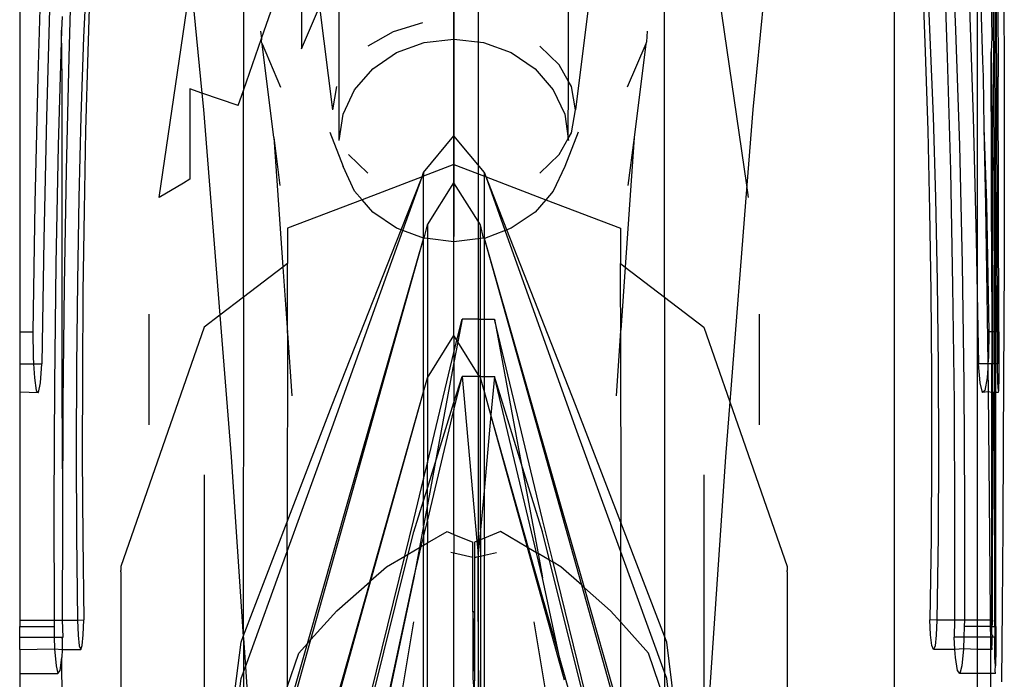
# Model space of a CAD drawing. Units: millimetres. Extents: x 105 to 2947, y -67 to 2166.
# Drawn here: x 1654 to 1690, y 525 to 548 of the extents above; entities that cross this region are included whole.
import ezdxf

# ---------------------------------------------------------------- set-up
doc = ezdxf.new("R2010")
doc.units = ezdxf.units.MM

msp = doc.modelspace()

# ---------------------------------------------------------------- linework, layer by layer
for p, q in [((1685.699, 587.37), (1685.699, 513.096)), ((1670.699, 556.4), (1670.699, 545.114)), ((1681.699, 556.4), (1680.599, 545.114)), ((1662.234, 554.483), (1662.234, 545.804)), ((1677.414, 538.351), (1677.414, 554.449)), ((1673.959, 546.127), (1673.959, 552.827)), ((1687.741, 552.019), (1687.912, 547.982)), ((1662.887, 547.676), (1664.324, 551.798)), ((1664.324, 551.798), (1664.324, 547.308)), ((1689.302, 542.912), (1689.267, 551.862)), ((1688.699, 537.851), (1688.699, 551.52)), ((1656.058, 550.994), (1655.937, 546.998)), ((1669.824, 546.161), (1669.824, 551.171)), ((1687.469, 550.994), (1687.61, 546.998)), ((1654.959, 550.731), (1654.821, 546.296)), ((1689.64, 550.706), (1689.666, 546.414)), ((1656.592, 550.481), (1656.474, 547.728)), ((1665.69, 544.004), (1665.69, 550.454)), ((1686.85, 550.481), (1686.987, 547.728)), ((1689.322, 550.539), (1689.325, 547.982)), ((1656.716, 549.967), (1656.622, 547.2)), ((1669.824, 550.118), (1669.824, 544.11)), ((1686.707, 549.967), (1686.815, 547.2)), ((1689.18, 549.967), (1689.214, 547.728)), ((1689.43, 549.934), (1689.445, 546.296)), ((1654.169, 549.834), (1654.169, 537.106)), ((1660.354, 549.679), (1660.741, 545.708)), ((1655.258, 549.165), (1655.134, 544.844)), ((1659.199, 541.944), (1660.261, 549.212)), ((1680.384, 542.393), (1679.387, 549.212)), ((1688.397, 549.165), (1688.541, 544.844)), ((1689.422, 537.106), (1689.384, 549.165)), ((1664.324, 547.308), (1664.982, 548.823)), ((1664.982, 548.823), (1665.44, 545.11)), ((1669.824, 549.059), (1669.824, 545.11)), ((1674.696, 549.059), (1674.209, 545.11)), ((1688.82, 548.862), (1688.878, 546.873)), ((1655.699, 548.474), (1655.676, 547.982)), ((1668.689, 548.236), (1667.632, 547.913)), ((1655.676, 547.982), (1655.559, 543.817)), ((1655.699, 546.13), (1655.676, 547.982)), ((1656.474, 547.728), (1656.377, 544.869)), ((1662.853, 547.945), (1662.887, 547.676)), ((1667.632, 547.913), (1666.724, 547.399)), ((1676.795, 547.945), (1676.769, 547.555)), ((1686.987, 547.728), (1687.1, 544.869)), ((1687.912, 547.982), (1688.048, 543.817)), ((1689.214, 547.728), (1689.193, 547.2)), ((1689.325, 547.982), (1689.342, 543.817)), ((1662.234, 545.804), (1662.887, 547.676)), ((1662.887, 547.676), (1662.88, 547.555)), ((1662.88, 547.555), (1662.911, 547.481)), ((1662.911, 547.481), (1663.574, 545.92)), ((1663.329, 544.11), (1662.911, 547.481)), ((1667.757, 547.169), (1668.754, 547.534)), ((1668.754, 547.534), (1669.824, 547.658)), ((1669.824, 547.658), (1670.894, 547.534)), ((1670.894, 547.534), (1671.891, 547.169)), ((1673.621, 546.728), (1672.924, 547.399)), ((1676.737, 547.481), (1676.074, 545.92)), ((1676.737, 547.481), (1676.32, 544.11)), ((1676.769, 547.555), (1676.737, 547.481)), ((1656.622, 547.2), (1656.547, 544.363)), ((1666.901, 546.588), (1667.757, 547.169)), ((1671.891, 547.169), (1672.748, 546.588)), ((1686.815, 547.2), (1686.903, 544.363)), ((1689.193, 547.2), (1689.227, 544.869)), ((1689.217, 538.539), (1689.193, 547.2)), ((1655.937, 546.998), (1655.841, 542.912)), ((1673.959, 546.127), (1673.621, 546.728)), ((1687.61, 546.998), (1687.721, 542.912)), ((1688.878, 546.873), (1688.903, 546.296)), ((1666.244, 545.831), (1666.901, 546.588)), ((1672.748, 546.588), (1673.405, 545.831)), ((1689.666, 546.414), (1689.655, 539.657)), ((1654.821, 546.296), (1654.717, 541.743)), ((1655.699, 533.993), (1655.699, 546.13)), ((1669.824, 537.744), (1669.824, 546.161)), ((1673.948, 544.075), (1673.959, 546.127)), ((1674.059, 545.948), (1673.959, 546.127)), ((1688.903, 546.296), (1688.933, 544.464)), ((1689.47, 537.106), (1689.445, 546.296)), ((1660.741, 545.708), (1660.298, 545.858)), ((1660.298, 545.858), (1660.298, 542.601)), ((1662.046, 545.264), (1660.741, 545.708)), ((1660.741, 545.708), (1660.799, 545.114)), ((1662.046, 545.264), (1662.234, 545.804)), ((1662.234, 538.347), (1662.234, 545.804)), ((1665.589, 545.948), (1665.44, 545.11)), ((1665.831, 544.95), (1666.244, 545.831)), ((1673.405, 545.831), (1673.818, 544.95)), ((1674.209, 545.11), (1674.059, 545.948)), ((1660.799, 545.114), (1661.386, 537.697)), ((1665.69, 544.004), (1665.831, 544.95)), ((1670.699, 545.114), (1670.699, 532.598)), ((1673.818, 544.95), (1673.948, 544.075)), ((1674.059, 544.273), (1674.209, 545.11)), ((1680.599, 545.114), (1680.384, 542.393)), ((1655.134, 544.844), (1655.037, 540.431)), ((1656.377, 544.869), (1656.301, 541.927)), ((1687.1, 544.869), (1687.188, 541.927)), ((1688.541, 544.844), (1688.653, 540.431)), ((1689.227, 544.869), (1689.238, 541.927)), ((1656.547, 544.363), (1656.489, 541.471)), ((1665.351, 544.302), (1665.831, 543.058)), ((1674.297, 544.302), (1673.818, 543.058)), ((1673.948, 544.075), (1674.059, 544.273)), ((1686.903, 544.363), (1686.969, 541.471)), ((1688.933, 544.464), (1688.985, 541.656)), ((1688.933, 544.464), (1689.024, 541.743)), ((1663.329, 544.11), (1663.655, 539.434)), ((1663.329, 544.11), (1663.55, 542.379)), ((1668.728, 542.845), (1669.824, 544.164)), ((1669.824, 544.164), (1669.822, 543.131)), ((1670.92, 542.845), (1669.824, 544.164)), ((1673.621, 543.492), (1673.948, 544.075)), ((1673.948, 544.075), (1673.959, 544.004)), ((1676.32, 544.11), (1675.994, 539.438)), ((1676.32, 544.11), (1676.098, 542.379)), ((1655.559, 543.817), (1655.473, 539.553)), ((1666.027, 543.492), (1666.724, 542.822)), ((1672.924, 542.822), (1673.621, 543.492)), ((1688.048, 543.817), (1688.148, 539.553)), ((1689.342, 543.817), (1689.358, 537.106)), ((1669.822, 543.131), (1668.728, 542.712)), ((1669.822, 543.131), (1669.824, 542.474)), ((1669.822, 543.131), (1670.92, 542.712)), ((1655.841, 542.912), (1655.771, 538.757)), ((1666.244, 542.177), (1665.831, 543.058)), ((1668.673, 542.691), (1668.728, 542.845)), ((1668.728, 542.845), (1668.728, 542.712)), ((1670.982, 542.688), (1670.92, 542.845)), ((1670.92, 542.712), (1670.92, 542.845)), ((1673.818, 543.058), (1673.405, 542.177)), ((1687.721, 542.912), (1687.802, 538.757)), ((1689.302, 542.912), (1689.315, 537.106)), ((1660.07, 542.458), (1659.199, 541.944)), ((1660.298, 542.601), (1660.07, 542.458)), ((1668.673, 542.691), (1666.515, 541.864)), ((1667.917, 540.78), (1668.673, 542.691)), ((1667.981, 540.757), (1668.673, 542.691)), ((1668.728, 542.712), (1668.673, 542.691)), ((1668.728, 540.484), (1668.728, 542.712)), ((1668.868, 540.958), (1669.824, 542.474)), ((1669.824, 542.474), (1669.822, 541.601)), ((1670.78, 540.958), (1669.824, 542.474)), ((1670.92, 540.468), (1670.92, 542.712)), ((1670.92, 542.712), (1670.982, 542.688)), ((1671.731, 540.78), (1670.982, 542.688)), ((1671.667, 540.757), (1670.982, 542.688)), ((1670.982, 542.688), (1673.135, 541.866)), ((1666.515, 541.864), (1666.244, 542.177)), ((1673.405, 542.177), (1673.135, 541.866)), ((1680.384, 542.393), (1679.766, 534.581)), ((1680.449, 541.944), (1680.384, 542.393)), ((1654.717, 541.743), (1654.647, 537.106)), ((1656.301, 541.927), (1656.247, 538.921)), ((1666.515, 541.864), (1663.823, 540.834)), ((1666.901, 541.42), (1666.515, 541.864)), ((1673.135, 541.866), (1672.748, 541.42)), ((1673.135, 541.866), (1675.831, 540.834)), ((1687.188, 541.927), (1687.25, 538.921)), ((1689.024, 541.743), (1689.105, 537.106)), ((1689.238, 541.927), (1689.248, 537.106)), ((1656.489, 541.471), (1656.45, 538.539)), ((1667.757, 540.839), (1666.901, 541.42)), ((1669.822, 541.601), (1669.824, 540.536)), ((1672.748, 541.42), (1671.891, 540.839)), ((1686.969, 541.471), (1687.015, 538.539)), ((1688.985, 541.656), (1689.035, 538.471)), ((1663.823, 540.834), (1663.823, 539.562)), ((1665.439, 534.465), (1667.917, 540.78)), ((1665.439, 533.647), (1667.981, 540.757)), ((1667.917, 540.78), (1667.757, 540.839)), ((1667.981, 540.757), (1667.917, 540.78)), ((1668.728, 540.484), (1667.981, 540.757)), ((1668.754, 540.474), (1668.868, 540.958)), ((1668.868, 540.958), (1668.868, 540.461)), ((1670.894, 540.474), (1670.78, 540.958)), ((1670.78, 540.461), (1670.78, 540.958)), ((1671.667, 540.757), (1670.92, 540.468)), ((1671.731, 540.78), (1671.667, 540.757)), ((1674.209, 533.647), (1671.667, 540.757)), ((1671.891, 540.839), (1671.731, 540.78)), ((1674.209, 534.465), (1671.731, 540.78)), ((1675.831, 540.834), (1675.831, 539.562)), ((1655.037, 540.431), (1654.968, 535.95)), ((1664.668, 526.005), (1668.728, 540.457)), ((1666.001, 530.967), (1668.728, 540.457)), ((1668.754, 540.474), (1668.728, 540.484)), ((1668.728, 540.457), (1668.728, 540.484)), ((1668.728, 540.457), (1668.754, 540.474)), ((1668.728, 534.942), (1668.728, 540.457)), ((1668.868, 540.461), (1668.754, 540.474)), ((1669.824, 540.35), (1668.868, 540.461)), ((1668.868, 540.461), (1668.868, 535.438)), ((1669.824, 540.35), (1669.824, 540.536)), ((1670.78, 540.461), (1669.824, 540.35)), ((1669.824, 536.97), (1669.824, 540.35)), ((1670.894, 540.474), (1670.78, 540.461)), ((1670.78, 537.56), (1670.78, 540.461)), ((1670.92, 540.468), (1670.894, 540.474)), ((1673.647, 530.967), (1670.92, 540.468)), ((1674.429, 527.964), (1670.92, 540.468)), ((1670.92, 537.56), (1670.92, 540.468)), ((1688.653, 540.431), (1688.699, 537.851)), ((1663.823, 539.562), (1663.655, 539.434)), ((1663.82, 538.804), (1663.823, 539.562)), ((1675.834, 538.804), (1675.831, 539.562)), ((1675.831, 539.562), (1675.994, 539.438)), ((1689.655, 539.657), (1689.63, 533.135)), ((1655.473, 539.553), (1655.419, 535.22)), ((1663.655, 539.434), (1662.234, 538.347)), ((1663.655, 539.434), (1663.819, 537.082)), ((1675.994, 539.438), (1675.835, 537.158)), ((1675.994, 539.438), (1677.414, 538.351)), ((1688.148, 539.553), (1688.211, 535.22)), ((1656.247, 538.921), (1656.216, 535.873)), ((1687.25, 538.921), (1687.287, 535.873)), ((1655.771, 538.757), (1655.727, 534.556)), ((1656.45, 538.539), (1656.429, 535.582)), ((1663.819, 537.082), (1663.82, 538.804)), ((1675.835, 537.158), (1675.834, 538.804)), ((1687.015, 538.539), (1687.039, 535.582)), ((1687.802, 538.757), (1687.853, 534.556)), ((1689.217, 538.539), (1689.218, 537.106)), ((1662.234, 538.347), (1661.386, 537.697)), ((1662.234, 538.347), (1662.23, 526.121)), ((1677.414, 538.351), (1678.833, 537.265)), ((1677.414, 538.351), (1677.414, 526.133)), ((1689.035, 538.471), (1689.067, 535.95)), ((1688.699, 537.851), (1688.733, 535.95)), ((1688.699, 526.702), (1688.699, 537.851)), ((1658.824, 537.744), (1658.824, 533.753)), ((1661.386, 537.697), (1660.821, 537.265)), ((1661.386, 537.697), (1661.789, 532.598)), ((1669.932, 536.798), (1670.115, 537.56)), ((1670.115, 537.56), (1669.963, 536.747)), ((1670.699, 537.56), (1670.115, 537.56)), ((1670.699, 537.56), (1670.699, 535.568)), ((1670.699, 537.56), (1670.78, 537.56)), ((1670.78, 537.56), (1670.92, 537.56)), ((1670.78, 535.486), (1670.78, 537.56)), ((1670.92, 537.56), (1671.283, 537.56)), ((1670.92, 535.486), (1670.92, 537.56)), ((1673.019, 530.338), (1671.283, 537.56)), ((1671.283, 537.56), (1672.249, 532.372)), ((1680.824, 537.744), (1680.824, 533.753)), ((1654.169, 537.106), (1654.647, 537.106)), ((1654.169, 537.106), (1654.169, 535.95)), ((1654.647, 537.106), (1654.655, 536.206)), ((1660.821, 537.265), (1657.82, 528.636)), ((1663.821, 537.056), (1663.819, 537.082)), ((1675.833, 537.132), (1675.67, 534.8)), ((1675.833, 537.132), (1675.835, 537.158)), ((1675.833, 537.132), (1675.837, 530.233)), ((1678.833, 537.265), (1679.766, 534.581)), ((1689.105, 537.106), (1689.096, 536.206)), ((1689.218, 537.106), (1689.105, 537.106)), ((1689.218, 537.106), (1689.22, 535.95)), ((1689.248, 537.106), (1689.218, 537.106)), ((1689.248, 537.106), (1689.25, 535.95)), ((1689.315, 537.106), (1689.248, 537.106)), ((1689.315, 537.106), (1689.316, 535.95)), ((1689.358, 537.106), (1689.315, 537.106)), ((1689.358, 537.106), (1689.36, 535.95)), ((1689.422, 537.106), (1689.358, 537.106)), ((1689.422, 537.106), (1689.425, 535.95)), ((1689.47, 537.106), (1689.422, 537.106)), ((1689.47, 537.106), (1689.469, 536.206)), ((1663.821, 537.056), (1663.816, 530.247)), ((1663.821, 537.056), (1663.978, 534.8)), ((1668.868, 535.438), (1669.824, 536.97)), ((1669.824, 536.97), (1669.824, 536.351)), ((1669.932, 536.798), (1669.824, 536.97)), ((1669.824, 536.351), (1669.932, 536.798)), ((1669.963, 536.747), (1669.824, 535.999)), ((1669.963, 536.747), (1669.932, 536.798)), ((1670.699, 535.568), (1669.963, 536.747)), ((1654.655, 536.206), (1654.669, 535.95)), ((1668.868, 532.375), (1669.824, 536.351)), ((1669.824, 536.351), (1669.824, 535.999)), ((1689.096, 536.206), (1689.067, 535.95)), ((1689.469, 536.206), (1689.463, 535.444)), ((1654.169, 535.95), (1654.669, 535.95)), ((1654.169, 535.95), (1654.169, 534.935)), ((1654.669, 535.95), (1654.698, 535.444)), ((1654.669, 535.95), (1654.968, 535.95)), ((1654.917, 535.265), (1654.968, 535.95)), ((1656.216, 535.873), (1656.207, 532.806)), ((1669.824, 535.999), (1669.149, 532.372)), ((1669.824, 535.999), (1669.824, 534.549)), ((1687.287, 535.873), (1687.297, 532.806)), ((1688.793, 535.265), (1688.733, 535.95)), ((1689.067, 535.95), (1688.733, 535.95)), ((1689.069, 535.79), (1689.047, 535.444)), ((1689.067, 535.95), (1689.069, 535.79)), ((1689.22, 535.95), (1689.067, 535.95)), ((1689.069, 535.79), (1689.08, 534.935)), ((1689.25, 535.95), (1689.22, 535.95)), ((1689.22, 534.917), (1689.22, 535.95)), ((1689.316, 535.95), (1689.25, 535.95)), ((1689.25, 534.917), (1689.25, 535.95)), ((1689.316, 535.95), (1689.318, 534.917)), ((1689.36, 535.95), (1689.316, 535.95)), ((1689.425, 535.95), (1689.36, 535.95)), ((1689.362, 534.917), (1689.36, 535.95)), ((1689.432, 535.265), (1689.425, 535.95)), ((1654.698, 535.444), (1654.765, 534.982)), ((1656.429, 535.582), (1656.426, 532.616)), ((1668.728, 534.942), (1668.868, 535.438)), ((1668.868, 535.438), (1668.868, 532.375)), ((1669.824, 534.549), (1670.115, 535.486)), ((1669.824, 534.272), (1670.115, 535.486)), ((1670.699, 535.486), (1670.115, 535.486)), ((1670.115, 535.486), (1670.655, 529.555)), ((1670.699, 535.568), (1670.699, 535.486)), ((1670.75, 535.486), (1670.699, 535.568)), ((1670.699, 535.486), (1670.75, 535.486)), ((1670.699, 535.486), (1670.699, 529.573)), ((1670.75, 535.486), (1670.78, 535.486)), ((1670.78, 535.486), (1670.92, 535.486)), ((1670.78, 535.438), (1670.78, 535.486)), ((1670.92, 534.934), (1670.78, 535.438)), ((1670.78, 529.963), (1670.78, 535.438)), ((1670.92, 535.486), (1671.283, 535.486)), ((1670.92, 534.934), (1670.92, 535.486)), ((1671.283, 535.486), (1671.157, 534.106)), ((1672.802, 529.14), (1671.283, 535.486)), ((1672.249, 532.372), (1671.283, 535.486)), ((1687.039, 535.582), (1687.042, 532.616)), ((1689.047, 535.444), (1688.968, 534.982)), ((1689.463, 535.444), (1689.453, 534.982)), ((1654.765, 534.982), (1654.844, 534.917)), ((1654.844, 534.917), (1654.917, 535.265)), ((1655.419, 535.22), (1655.397, 530.85)), ((1688.211, 535.22), (1688.236, 530.85)), ((1688.877, 534.917), (1688.793, 535.265)), ((1688.968, 534.982), (1688.877, 534.917)), ((1689.453, 534.982), (1689.432, 535.265)), ((1689.453, 534.982), (1689.442, 534.917)), ((1654.169, 534.935), (1654.844, 534.917)), ((1654.169, 534.935), (1654.169, 526.702)), ((1666.786, 528.091), (1668.728, 534.942)), ((1666.833, 528.133), (1668.728, 534.942)), ((1668.728, 534.942), (1668.728, 531.79)), ((1671.157, 534.106), (1670.92, 534.934)), ((1670.92, 531.505), (1670.92, 534.934)), ((1689.08, 534.935), (1688.877, 534.917)), ((1689.08, 534.935), (1689.121, 531.077)), ((1689.22, 534.917), (1689.08, 534.935)), ((1689.213, 526.715), (1689.22, 534.917)), ((1689.25, 534.917), (1689.22, 534.917)), ((1689.25, 534.917), (1689.251, 532.806)), ((1689.318, 534.917), (1689.25, 534.917)), ((1689.362, 534.917), (1689.318, 534.917)), ((1689.32, 526.474), (1689.318, 534.917)), ((1689.442, 534.917), (1689.362, 534.917)), ((1689.363, 526.474), (1689.362, 534.917)), ((1655.727, 534.556), (1655.71, 530.329)), ((1663.816, 530.247), (1665.439, 534.465)), ((1668.868, 530.28), (1669.824, 534.272)), ((1669.149, 532.372), (1669.824, 534.549)), ((1669.824, 534.549), (1669.824, 534.272)), ((1669.824, 529.799), (1669.824, 534.272)), ((1675.837, 530.233), (1674.209, 534.465)), ((1679.766, 534.581), (1679.609, 532.598)), ((1679.766, 534.581), (1681.833, 528.636)), ((1687.853, 534.556), (1687.873, 530.329)), ((1655.699, 533.993), (1655.71, 530.329)), ((1671.157, 534.106), (1670.92, 531.505)), ((1672.482, 529.327), (1671.157, 534.106)), ((1672.518, 529.307), (1671.157, 534.106)), ((1663.816, 529.185), (1665.439, 533.647)), ((1675.838, 529.17), (1674.209, 533.647)), ((1689.63, 533.135), (1689.613, 530.077)), ((1656.207, 532.806), (1656.221, 529.742)), ((1656.426, 532.616), (1656.442, 529.655)), ((1661.789, 532.598), (1662.23, 526.121)), ((1670.699, 532.598), (1670.699, 519.5)), ((1679.609, 532.598), (1678.838, 521.269)), ((1687.042, 532.616), (1687.024, 529.655)), ((1687.297, 532.806), (1687.28, 529.742)), ((1689.244, 526.702), (1689.251, 532.806)), ((1668.728, 531.79), (1668.868, 532.375)), ((1668.868, 531.467), (1668.868, 532.375)), ((1669.149, 532.372), (1668.868, 530.865)), ((1668.868, 531.467), (1669.149, 532.372)), ((1673.019, 529.889), (1672.249, 532.372)), ((1672.249, 532.372), (1672.856, 529.109)), ((1660.817, 531.942), (1660.817, 513.096)), ((1668.379, 530.338), (1668.728, 531.79)), ((1668.728, 531.014), (1668.728, 531.79)), ((1678.837, 531.942), (1678.838, 521.269)), ((1668.728, 531.014), (1668.868, 531.467)), ((1668.868, 530.865), (1668.868, 531.467)), ((1670.92, 531.505), (1670.78, 529.963)), ((1670.92, 529.664), (1670.92, 531.505)), ((1689.121, 531.077), (1689.158, 526.93)), ((1655.397, 530.85), (1655.407, 526.709)), ((1664.546, 525.869), (1666.001, 530.967)), ((1668.379, 529.889), (1668.728, 531.014)), ((1668.728, 530.11), (1668.728, 531.014)), ((1668.868, 530.865), (1668.728, 530.11)), ((1668.868, 530.28), (1668.868, 530.865)), ((1674.53, 527.874), (1673.647, 530.967)), ((1688.236, 530.85), (1688.225, 526.702)), ((1668.054, 529.015), (1668.379, 530.338)), ((1673.398, 528.792), (1673.019, 530.338)), ((1655.71, 530.329), (1655.699, 526.71)), ((1662.23, 526.121), (1663.816, 530.247)), ((1663.816, 529.185), (1663.816, 530.247)), ((1668.728, 530.11), (1668.581, 529.322)), ((1668.728, 529.693), (1668.868, 530.28)), ((1668.728, 530.11), (1668.728, 529.693)), ((1668.868, 530.28), (1668.868, 529.49)), ((1677.414, 526.133), (1675.837, 530.233)), ((1675.838, 529.17), (1675.837, 530.233)), ((1687.873, 530.329), (1687.865, 526.702)), ((1689.613, 530.077), (1689.592, 527.184)), ((1656.221, 529.742), (1656.258, 526.702)), ((1656.442, 529.655), (1656.477, 526.715)), ((1668.179, 529.088), (1668.379, 529.889)), ((1668.648, 529.362), (1668.728, 529.693)), ((1668.728, 529.693), (1668.728, 529.408)), ((1668.868, 529.49), (1669.574, 529.902)), ((1669.574, 529.902), (1669.824, 529.799)), ((1669.824, 529.799), (1670.511, 529.516)), ((1669.824, 529.799), (1669.824, 529.122)), ((1670.78, 529.963), (1670.746, 529.592)), ((1670.78, 529.963), (1670.78, 529.606)), ((1670.92, 529.664), (1670.78, 529.606)), ((1671.498, 529.902), (1670.92, 529.664)), ((1670.92, 529.664), (1670.92, 529.049)), ((1672.482, 529.327), (1671.498, 529.902)), ((1673.274, 528.865), (1673.019, 529.889)), ((1687.024, 529.655), (1686.983, 526.715)), ((1687.28, 529.742), (1687.238, 526.702)), ((1668.179, 529.088), (1668.581, 529.322)), ((1668.379, 528.236), (1668.648, 529.362)), ((1668.581, 529.322), (1668.379, 528.236)), ((1668.581, 529.322), (1668.648, 529.362)), ((1668.648, 529.362), (1668.728, 529.408)), ((1668.728, 529.408), (1668.868, 529.49)), ((1668.728, 523.066), (1668.728, 529.408)), ((1668.868, 523.133), (1668.868, 529.49)), ((1670.511, 528.969), (1670.511, 529.516)), ((1670.655, 529.555), (1670.561, 529.516)), ((1670.561, 529.516), (1670.561, 528.969)), ((1670.699, 529.573), (1670.655, 529.555)), ((1670.655, 529.555), (1670.703, 529.115)), ((1670.746, 529.592), (1670.699, 529.573)), ((1670.699, 529.49), (1670.699, 529.573)), ((1670.703, 529.115), (1670.699, 529.49)), ((1670.746, 529.592), (1670.703, 529.115)), ((1670.78, 529.606), (1670.746, 529.592)), ((1670.78, 529.606), (1670.78, 529.018)), ((1672.518, 529.307), (1672.482, 529.327)), ((1673.647, 525.145), (1672.482, 529.327)), ((1672.802, 529.14), (1672.518, 529.307)), ((1673.603, 525.476), (1672.518, 529.307)), ((1662.304, 525.028), (1663.816, 529.185)), ((1663.816, 529.185), (1663.815, 524.287)), ((1666.832, 523.685), (1668.179, 529.088)), ((1666.832, 524.037), (1668.054, 529.015)), ((1667.391, 528.627), (1668.054, 529.015)), ((1668.054, 529.015), (1668.179, 529.088)), ((1669.824, 529.122), (1669.714, 529.146)), ((1670.511, 528.969), (1669.824, 529.122)), ((1669.824, 523.588), (1669.824, 529.122)), ((1670.511, 527.001), (1670.511, 528.969)), ((1670.561, 528.969), (1670.699, 529)), ((1670.561, 528.969), (1670.561, 524.622)), ((1670.699, 529.074), (1670.703, 529.115)), ((1670.699, 529.074), (1670.699, 529)), ((1670.699, 529), (1670.78, 529.018)), ((1670.699, 527.525), (1670.699, 529)), ((1670.78, 529.018), (1670.92, 529.049)), ((1670.78, 529.018), (1670.78, 523.819)), ((1670.92, 529.049), (1671.357, 529.146)), ((1670.92, 523.752), (1670.92, 529.049)), ((1673.019, 528.236), (1672.802, 529.14)), ((1672.856, 529.109), (1672.802, 529.14)), ((1672.856, 529.109), (1673.019, 528.236)), ((1673.274, 528.865), (1672.856, 529.109)), ((1677.414, 524.836), (1675.838, 529.17)), ((1675.838, 526.633), (1675.838, 529.17)), ((1657.82, 528.636), (1657.816, 528.497)), ((1666.833, 528.133), (1667.391, 528.627)), ((1674.566, 523.685), (1673.274, 528.865)), ((1673.398, 528.792), (1673.274, 528.865)), ((1674.566, 524.037), (1673.398, 528.792)), ((1673.68, 528.627), (1673.398, 528.792)), ((1674.429, 527.964), (1673.68, 528.627)), ((1681.833, 528.636), (1681.838, 528.497)), ((1657.818, 528.446), (1657.816, 528.497)), ((1657.818, 528.446), (1657.817, 520.817)), ((1666.847, 521.13), (1668.379, 528.236)), ((1668.379, 528.236), (1666.884, 521.173)), ((1673.603, 525.476), (1673.019, 528.236)), ((1681.835, 528.446), (1681.838, 528.497)), ((1681.835, 528.446), (1681.837, 520.817)), ((1666.786, 528.091), (1663.815, 517.574)), ((1663.817, 517.326), (1666.833, 528.133)), ((1665.602, 527.041), (1666.786, 528.091)), ((1666.786, 528.091), (1666.833, 528.133)), ((1674.53, 527.874), (1674.429, 527.964)), ((1675.838, 522.958), (1674.429, 527.964)), ((1675.47, 527.041), (1674.53, 527.874)), ((1675.838, 523.291), (1674.53, 527.874)), ((1670.718, 524.024), (1670.699, 527.525)), ((1689.592, 527.184), (1689.567, 524.489)), ((1664.668, 526.005), (1665.602, 527.041)), ((1670.536, 527.01), (1670.502, 527.023)), ((1670.511, 527.001), (1670.536, 527.01)), ((1670.511, 527.001), (1670.511, 524.622)), ((1670.511, 527.001), (1670.561, 524.622)), ((1670.536, 527.01), (1670.57, 527.023)), ((1670.561, 527.001), (1670.536, 527.01)), ((1675.838, 526.633), (1675.47, 527.041)), ((1689.158, 526.93), (1689.16, 526.702)), ((1654.169, 526.702), (1655.407, 526.709)), ((1654.169, 526.702), (1654.169, 526.474)), ((1654.169, 526.474), (1655.407, 526.474)), ((1654.169, 526.098), (1654.169, 526.474)), ((1655.407, 526.709), (1655.699, 526.71)), ((1655.407, 526.709), (1655.407, 526.474)), ((1655.407, 526.474), (1655.417, 526.098)), ((1655.699, 526.71), (1655.718, 526.098)), ((1655.699, 526.71), (1656.258, 526.702)), ((1656.258, 526.702), (1656.477, 526.715)), ((1656.258, 526.702), (1656.278, 526.162)), ((1656.457, 526.172), (1656.477, 526.715)), ((1668.37, 526.645), (1667.588, 521.98)), ((1672.702, 526.645), (1673.484, 521.98)), ((1676.844, 525.517), (1675.838, 526.633)), ((1675.838, 523.291), (1675.838, 526.633)), ((1687.007, 526.172), (1686.983, 526.715)), ((1687.238, 526.702), (1686.983, 526.715)), ((1687.238, 526.702), (1687.214, 526.162)), ((1687.865, 526.702), (1687.238, 526.702)), ((1687.865, 526.702), (1687.863, 526.098)), ((1688.225, 526.702), (1687.865, 526.702)), ((1688.224, 526.474), (1688.212, 526.098)), ((1688.225, 526.702), (1688.224, 526.474)), ((1688.699, 526.474), (1688.224, 526.474)), ((1688.699, 526.702), (1688.225, 526.702)), ((1688.699, 526.474), (1688.699, 526.702)), ((1689.16, 526.702), (1688.699, 526.702)), ((1689.162, 526.474), (1688.699, 526.474)), ((1688.699, 526.098), (1688.699, 526.474)), ((1689.213, 526.715), (1689.16, 526.702)), ((1689.16, 526.702), (1689.162, 526.474)), ((1689.214, 526.474), (1689.162, 526.474)), ((1689.162, 526.474), (1689.164, 526.098)), ((1689.214, 526.474), (1689.213, 526.715)), ((1689.244, 526.702), (1689.213, 526.715)), ((1689.244, 526.702), (1689.214, 526.474)), ((1689.216, 526.172), (1689.214, 526.474)), ((1689.214, 526.474), (1689.32, 526.474)), ((1689.32, 526.474), (1689.32, 526.098)), ((1689.363, 526.474), (1689.32, 526.474)), ((1689.363, 526.474), (1689.36, 525.671)), ((1654.169, 526.098), (1655.417, 526.098)), ((1654.169, 525.652), (1654.169, 526.098)), ((1655.417, 526.098), (1655.429, 525.671)), ((1655.417, 526.098), (1655.718, 526.098)), ((1655.699, 526.038), (1655.718, 526.098)), ((1656.278, 526.162), (1656.318, 525.785)), ((1656.418, 525.791), (1656.457, 526.172)), ((1662.15, 525.914), (1662.23, 526.121)), ((1662.23, 526.121), (1662.234, 526.053)), ((1677.498, 525.914), (1677.414, 526.133)), ((1677.414, 526.133), (1677.414, 524.836)), ((1687.052, 525.791), (1687.007, 526.172)), ((1687.214, 526.162), (1687.168, 525.785)), ((1687.888, 525.652), (1687.863, 526.098)), ((1688.212, 526.098), (1687.863, 526.098)), ((1688.212, 526.098), (1688.199, 525.671)), ((1688.699, 526.098), (1688.212, 526.098)), ((1689.164, 526.098), (1688.699, 526.098)), ((1688.699, 525.652), (1688.699, 526.098)), ((1689.217, 526.098), (1689.164, 526.098)), ((1689.164, 526.098), (1689.168, 525.652)), ((1689.241, 526.162), (1689.216, 526.172)), ((1689.241, 526.162), (1689.217, 526.098)), ((1689.217, 526.098), (1689.222, 525.791)), ((1689.32, 526.098), (1689.217, 526.098)), ((1689.325, 525.365), (1689.32, 526.098)), ((1655.699, 526.038), (1655.699, 525.652)), ((1656.318, 525.785), (1656.368, 525.652)), ((1656.368, 525.652), (1656.418, 525.791)), ((1661.054, 517.196), (1662.15, 525.914)), ((1662.234, 526.053), (1662.304, 525.028)), ((1662.234, 526.053), (1662.234, 524.836)), ((1663.815, 522.977), (1664.668, 526.005)), ((1663.815, 523.31), (1664.546, 525.869)), ((1664.228, 525.517), (1664.546, 525.869)), ((1664.546, 525.869), (1664.668, 526.005)), ((1678.582, 517.296), (1677.498, 525.914)), ((1687.11, 525.652), (1687.052, 525.791)), ((1687.168, 525.785), (1687.11, 525.652)), ((1689.229, 525.652), (1689.222, 525.791)), ((1654.169, 525.652), (1655.429, 525.671)), ((1654.169, 525.652), (1654.169, 524.787)), ((1655.429, 525.671), (1655.48, 525.066)), ((1655.429, 525.671), (1655.699, 525.652)), ((1655.622, 524.895), (1655.683, 525.365)), ((1655.699, 525.652), (1655.683, 525.365)), ((1655.699, 523.596), (1655.683, 525.365)), ((1655.699, 525.652), (1656.368, 525.652)), ((1663.815, 524.287), (1664.228, 525.517)), ((1673.647, 525.32), (1673.603, 525.476)), ((1677.414, 523.818), (1676.844, 525.517)), ((1687.888, 525.652), (1687.11, 525.652)), ((1688.199, 525.671), (1687.888, 525.652)), ((1687.905, 525.365), (1687.888, 525.652)), ((1687.975, 524.895), (1687.905, 525.365)), ((1688.199, 525.671), (1688.14, 525.066)), ((1688.699, 525.652), (1688.199, 525.671)), ((1689.168, 525.652), (1688.699, 525.652)), ((1688.699, 524.787), (1688.699, 525.652)), ((1689.229, 525.652), (1689.168, 525.652)), ((1689.168, 525.652), (1689.174, 524.787)), ((1689.353, 525.066), (1689.325, 525.365)), ((1689.36, 525.671), (1689.353, 525.066)), ((1655.48, 525.066), (1655.549, 524.787)), ((1662.234, 524.836), (1662.304, 525.028)), ((1662.304, 525.028), (1662.68, 519.5)), ((1674.884, 520.938), (1673.647, 525.32)), ((1673.647, 525.32), (1673.647, 525.145)), ((1673.754, 524.764), (1673.647, 525.32)), ((1673.754, 524.764), (1673.647, 525.145)), ((1688.14, 525.066), (1688.06, 524.787)), ((1689.333, 524.895), (1689.353, 525.066)), ((1654.169, 524.787), (1655.549, 524.787)), ((1654.169, 524.787), (1654.169, 513.096)), ((1655.549, 524.787), (1655.622, 524.895)), ((1662.15, 524.604), (1662.234, 524.836)), ((1662.234, 524.836), (1662.234, 518.423)), ((1673.815, 524.544), (1673.754, 524.764)), ((1677.498, 524.604), (1677.414, 524.836)), ((1677.414, 524.836), (1677.414, 523.818)), ((1688.06, 524.787), (1687.975, 524.895)), ((1688.699, 524.787), (1688.06, 524.787)), ((1689.174, 524.787), (1688.699, 524.787)), ((1688.699, 513.096), (1688.699, 524.787)), ((1689.343, 524.787), (1689.174, 524.787)), ((1689.174, 524.787), (1689.19, 522.526)), ((1689.343, 524.787), (1689.333, 524.895)), ((1661.145, 516.459), (1662.15, 524.604)), ((1670.511, 524.622), (1670.546, 524.178)), ((1670.561, 524.622), (1670.546, 524.178)), ((1677.701, 522.964), (1677.498, 524.604))]:
    msp.add_line(p, q)

doc.saveas('drawing.dxf')
